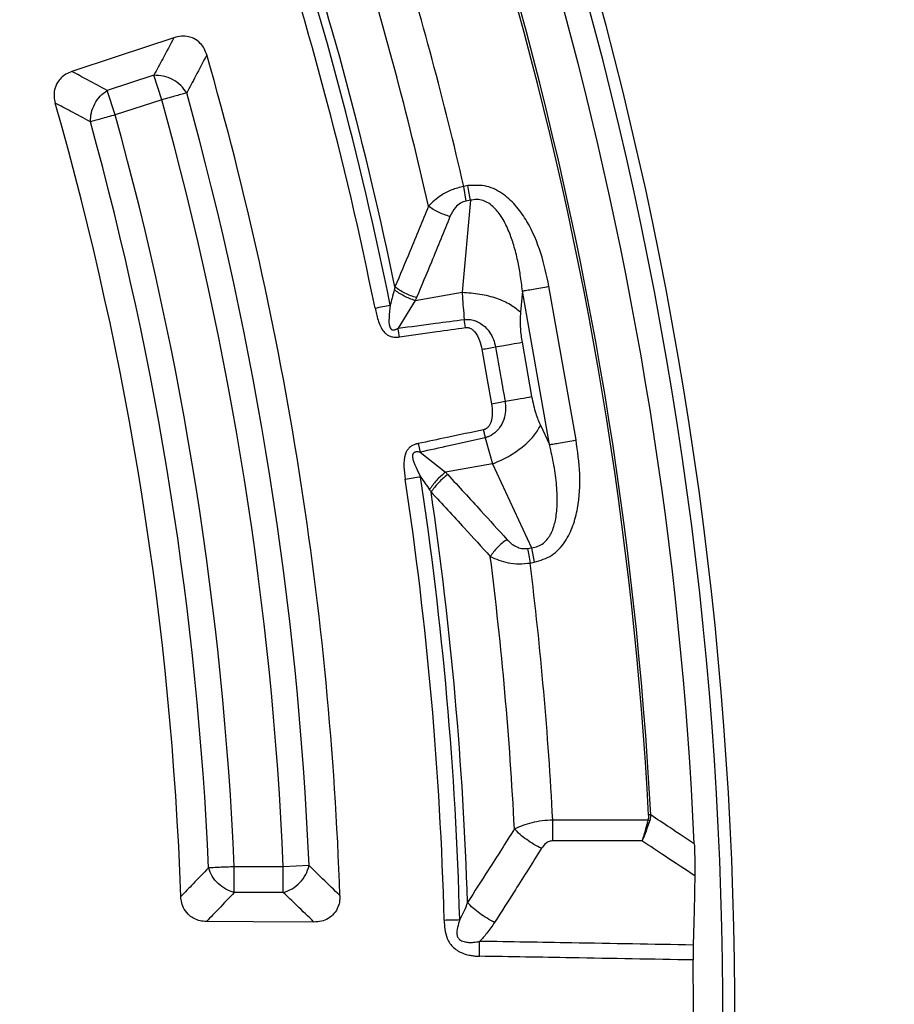
# Model space of a CAD drawing. Units: millimetres. Extents: x 246 to 10250, y 250 to 7175.
# Drawn here: x 3016 to 3090, y 1591 to 1674 of the extents above; entities that cross this region are included whole.
import ezdxf

# ---------------------------------------------------------------- set-up
doc = ezdxf.new("R2010")
doc.units = ezdxf.units.MM
doc.header["$LTSCALE"] = 25
doc.styles.add('SLDTEXTSTYLE0', font='calibri.ttf')
doc.dimstyles.new('SLDDIMSTYLE0', dxfattribs={"dimtxt": 72.760417, "dimasz": 100, "dimexe": 0, "dimexo": 0.0625, "dimgap": 18.190104, "dimtad": 1, "dimdec": 0, "dimrnd": 1e-09, "dimzin": 12, "dimdsep": 46, "dimtxsty": 'SLDTEXTSTYLE0', "dimsah": 1, "dimcen": 0.09, "dimadec": 0, "dimazin": 3, "dimtfac": 1, "dimtdec": 3, "dimtofl": 0, "dimtmove": 0, "dimatfit": 3, "dimfxl": 1, "dimfrac": 2, "dimtolj": 1, "dimtzin": 12, "dimarcsym": 0})

# ---------------------------------------------------------------- blocks, each defined once
blk = doc.blocks.new('_D')
at = {"color": 7, "linetype": 'Continuous', "lineweight": 0, "transparency": 16777216}
for p, q in [((3951.554, 1569.516), (3951.554, 485.348)), ((1551.564, 1565.403), (1551.564, 485.348)), ((3951.554, 510.348), (1551.564, 510.348))]:
    blk.add_line(p, q, dxfattribs=at)
at = {"color": 7, "linetype": 'Continuous', "lineweight": 18, "transparency": 16777216}
for points in [[(1551.564, 510.348), (1651.564, 495.348), (1651.564, 525.348)], [(3951.554, 510.348), (3851.554, 525.348), (3851.554, 495.348)]]:
    blk.add_solid(points, dxfattribs=at)
at = {"color": 7, "linetype": 'Continuous', "lineweight": 18, "transparency": 16777216, "insert": (2653.198, 607.362), "char_height": 72.7604, "attachment_point": 1, "style": 'SLDTEXTSTYLE0'}
blk.add_mtext('2400', dxfattribs=at)

msp = doc.modelspace()

# ---------------------------------------------------------------- linework, layer by layer
at = {"color": 7, "linetype": 'Continuous', "lineweight": 25}
for p, q in [((3027.481, 1669.149), (3023.565, 1667.877)), ((3028.15, 1667.09), (3027.481, 1669.149)), ((3024.234, 1665.818), (3023.565, 1667.877)), ((3028.15, 1667.09), (3024.234, 1665.818)), ((3053.846, 1659.878), (3053.507, 1659.818)), ((3053.724, 1658.587), (3053.507, 1659.818)), ((3054.063, 1658.647), (3053.378, 1650.919)), ((3054.063, 1658.647), (3053.724, 1658.587)), ((3062.94, 1638.518), (3060.664, 1651.424)), ((3049.431, 1650.223), (3053.378, 1650.919)), ((3058.433, 1651.03), (3058.275, 1649.244)), ((3060.709, 1638.125), (3058.433, 1651.03)), ((3049.431, 1650.223), (3047.999, 1647.905)), ((3053.647, 1647.961), (3053.553, 1648.635)), ((3058.401, 1646.728), (3059.207, 1642.157)), ((3059.949, 1639.749), (3060.709, 1638.125)), ((3049.682, 1638.219), (3049.835, 1637.493)), ((3055.303, 1638.707), (3055.92, 1636.501)), ((3049.835, 1637.493), (3051.974, 1635.805)), ((3055.92, 1636.501), (3051.974, 1635.805)), ((3055.92, 1636.501), (3059.208, 1629.473)), ((3058.868, 1629.413), (3059.208, 1629.473)), ((3059.208, 1629.473), (3059.425, 1628.242)), ((3059.085, 1628.182), (3059.425, 1628.242)), ((3069.21, 1607.029), (3069.135, 1606.554)), ((3060.983, 1604.848), (3060.983, 1606.598)), ((3068.983, 1606.598), (3060.983, 1606.598)), ((3069.135, 1606.554), (3068.983, 1606.598)), ((3068.477, 1604.848), (3060.983, 1604.848)), ((3038.352, 1602.675), (3034.235, 1602.675)), ((3034.235, 1600.51), (3034.235, 1602.675)), ((3040.515, 1602.769), (3038.352, 1602.675)), ((3038.352, 1600.51), (3038.352, 1602.675)), ((3038.352, 1600.51), (3034.235, 1600.51))]:
    msp.add_line(p, q, dxfattribs=at)
at = {"color": 7, "linetype": 'Continuous', "lineweight": 25, "flags": 128}
for points in [[(3029.166, 1672.303), (3024.311, 1670.697), (3020.591, 1669.467)], [(3055.032, 1646.134), (3055.484, 1643.574), (3055.838, 1641.563)], [(3040.929, 1598.031), (3035.816, 1598.058), (3031.898, 1598.079)]]:
    msp.add_lwpolyline(points, dxfattribs=at)
at = {"color": 7, "linetype": 'Continuous', "lineweight": 25}
for radius in [445, 439, 397.431]:
    msp.add_circle((2751.564, 1590.268), radius, dxfattribs=at)
for radius, start, end in [(324.699, 306.7706, 72.83235), (323.7, 306.7706, 72.83235), (321.625, 2.55383, 28.64789), (317.905, 3.02057, 28.64789), (318.089, 3.02057, 28.64789), (301.71, 11.39041, 18.60959), (300.406, 11.39041, 18.60959), (302.404, 11.6581, 18.3419), (306.596, 12.79314, 17.20686), (309.85, 12.97147, 17.02853), (291.713, 1.96262, 16.03738), (289.222, 2.47727, 15.52273), (278.358, 2.0402, 15.9598), (287.057, 2.47727, 15.52273), (282.943, 2.51331, 15.48669), (280.778, 2.51331, 15.48669), (300.406, 1.51296, 8.60959), (301.71, 1.51296, 8.60959), (302.404, 1.78342, 8.3419), (306.596, 2.91446, 7.20686), (309.85, 3.02108, 7.02853), (321.238, 359.18301, 0.81699)]:
    msp.add_arc((2751.564, 1590.268), radius, start, end, dxfattribs=at)
for points, knots in [([(2861.018, 1968.323), (2855.378, 1969.878), (2844.098, 1972.987), (2826.935, 1976.688), (2809.637, 1979.675), (2792.221, 1981.874), (2774.724, 1983.297), (2757.182, 1983.939), (2739.627, 1983.798), (2722.097, 1982.875), (2704.626, 1981.171), (2687.247, 1978.69), (2669.997, 1975.437), (2652.908, 1971.418), (2636.016, 1966.642), (2619.353, 1961.117), (2602.953, 1954.855), (2586.85, 1947.868), (2571.072, 1940.17), (2555.655, 1931.777), (2540.626, 1922.704), (2526.018, 1912.972), (2511.857, 1902.596), (2498.172, 1891.601), (2484.992, 1880.006), (2472.341, 1867.835), (2460.247, 1855.113), (2448.73, 1841.863), (2437.816, 1828.115), (2427.525, 1813.892), (2417.879, 1799.225), (2408.896, 1784.143), (2400.594, 1768.675), (2392.991, 1752.854), (2386.1, 1736.708), (2379.935, 1720.272), (2374.51, 1703.576), (2369.833, 1686.656), (2365.916, 1669.544), (2362.766, 1652.274), (2360.388, 1634.882), (2358.788, 1617.4), (2357.969, 1599.865), (2357.933, 1582.31), (2358.678, 1564.771), (2360.206, 1547.284), (2362.511, 1529.881), (2365.589, 1512.599), (2369.435, 1495.47), (2374.041, 1478.531), (2379.397, 1461.813), (2385.493, 1445.351), (2392.317, 1429.177), (2399.855, 1413.323), (2408.091, 1397.822), (2417.012, 1382.702), (2426.596, 1367.995), (2436.828, 1353.73), (2447.685, 1339.935), (2459.146, 1326.639), (2471.188, 1313.865), (2483.787, 1301.642), (2496.92, 1289.993), (2510.558, 1278.94), (2524.676, 1268.506), (2539.244, 1258.712), (2554.234, 1249.577), (2569.618, 1241.119), (2585.362, 1233.356), (2601.437, 1226.302), (2617.81, 1219.972), (2634.45, 1214.378), (2651.322, 1209.531), (2668.393, 1205.441), (2685.631, 1202.116), (2702.998, 1199.563), (2720.463, 1197.787), (2737.989, 1196.79), (2755.542, 1196.576), (2773.088, 1197.145), (2790.59, 1198.495), (2808.015, 1200.624), (2825.327, 1203.528), (2842.494, 1207.2), (2859.479, 1211.634), (2876.25, 1216.821), (2892.773, 1222.75), (2909.015, 1229.41), (2924.944, 1236.788), (2940.528, 1244.867), (2955.737, 1253.635), (2970.54, 1263.07), (2984.908, 1273.157), (2998.812, 1283.874), (3012.224, 1295.199), (3025.118, 1307.112), (3037.468, 1319.587), (3049.25, 1332.601), (3060.439, 1346.127), (3071.015, 1360.138), (3080.956, 1374.607), (3090.242, 1389.504), (3098.855, 1404.801), (3106.777, 1420.466), (3113.993, 1436.469), (3120.488, 1452.777), (3126.25, 1469.36), (3131.268, 1486.182), (3135.53, 1503.211), (3139.028, 1520.414), (3141.76, 1537.754), (3143.701, 1555.201), (3144.919, 1572.716), (3145.07, 1584.417), (3145.145, 1590.267)], [0, 0, 0, 0, 0.008928, 0.017858, 0.026785, 0.035715, 0.044642, 0.053572, 0.0625, 0.071428, 0.080358, 0.089285, 0.098215, 0.107142, 0.116072, 0.125, 0.133928, 0.142858, 0.151785, 0.160715, 0.169642, 0.178571, 0.1875, 0.196428, 0.205358, 0.214285, 0.223215, 0.232142, 0.241071, 0.25, 0.258928, 0.267858, 0.276785, 0.285715, 0.294642, 0.303571, 0.3125, 0.321428, 0.330357, 0.339285, 0.348215, 0.357142, 0.366071, 0.375, 0.383928, 0.392857, 0.401785, 0.410714, 0.419642, 0.428571, 0.4375, 0.446428, 0.455357, 0.464285, 0.473215, 0.482142, 0.491071, 0.5, 0.508928, 0.517857, 0.526785, 0.535715, 0.544642, 0.553571, 0.5625, 0.571428, 0.580358, 0.589285, 0.598215, 0.607142, 0.616071, 0.625, 0.633928, 0.642857, 0.651785, 0.660715, 0.669642, 0.678571, 0.6875, 0.696428, 0.705357, 0.714285, 0.723214, 0.732142, 0.741071, 0.75, 0.758928, 0.767857, 0.776784, 0.785714, 0.794642, 0.803571, 0.8125, 0.821428, 0.830357, 0.839284, 0.848214, 0.857142, 0.866071, 0.875, 0.883928, 0.892857, 0.901784, 0.910714, 0.919642, 0.928571, 0.937499, 0.946428, 0.955357, 0.964284, 0.973214, 0.982141, 0.991071, 1, 1, 1, 1]), ([(2861.018, 1968.323), (2866.797, 1966.566), (2878.356, 1963.053), (2895.362, 1956.778), (2912.081, 1949.784), (2928.453, 1942.014), (2944.454, 1933.501), (2960.044, 1924.261), (2975.194, 1914.313), (2989.869, 1903.678), (3004.039, 1892.38), (3017.675, 1880.441), (3030.746, 1867.888), (3043.227, 1854.745), (3055.089, 1841.043), (3066.308, 1826.809), (3076.86, 1812.074), (3086.722, 1796.87), (3095.875, 1781.226), (3104.298, 1765.18), (3111.974, 1748.761), (3118.886, 1732.008), (3125.019, 1714.954), (3130.362, 1697.636), (3134.901, 1680.09), (3138.628, 1662.354), (3141.538, 1644.467), (3143.606, 1626.463), (3144.904, 1608.385), (3145.065, 1596.306), (3145.145, 1590.267)], [0, 0, 0, 0, 0.035714, 0.071433, 0.107141, 0.142862, 0.178571, 0.21429, 0.250002, 0.285716, 0.321435, 0.357144, 0.392864, 0.428573, 0.464292, 0.500004, 0.535718, 0.571437, 0.607146, 0.642866, 0.678575, 0.714294, 0.750007, 0.785721, 0.821439, 0.857147, 0.892867, 0.928573, 0.96429, 1, 1, 1, 1]), ([(3029.166, 1672.303), (3028.852, 1671.714), (3028.293, 1670.663), (3027.729, 1669.612), (3027.481, 1669.149)], [0, 0, 0, 0, 0.560113, 1, 1, 1, 1]), ([(3031.924, 1670.858), (3031.86, 1671.039), (3031.734, 1671.394), (3031.369, 1671.884), (3030.904, 1672.229), (3030.347, 1672.417), (3029.771, 1672.462), (3029.371, 1672.357), (3029.166, 1672.303)], [0, 0, 0, 0, 0.163882, 0.320251, 0.515356, 0.648659, 0.819229, 1, 1, 1, 1]), ([(3031.924, 1670.858), (3031.61, 1670.262), (3031.05, 1669.2), (3030.485, 1668.137), (3030.236, 1667.669)], [0, 0, 0, 0, 0.56011, 1, 1, 1, 1]), ([(3020.591, 1669.467), (3020.421, 1669.4), (3020.09, 1669.268), (3019.682, 1668.946), (3019.33, 1668.508), (3019.116, 1667.959), (3019.071, 1667.349), (3019.153, 1666.983), (3019.192, 1666.806)], [0, 0, 0, 0, 0.1634749, 0.3191681, 0.4596515, 0.6647192, 0.8371782, 1, 1, 1, 1]), ([(3023.565, 1667.877), (3023.011, 1668.174), (3022.021, 1668.705), (3021.028, 1669.234), (3020.591, 1669.467)], [0, 0, 0, 0, 0.5601, 1, 1, 1, 1]), ([(3022.148, 1665.24), (3021.597, 1665.533), (3020.613, 1666.056), (3019.626, 1666.577), (3019.192, 1666.806)], [0, 0, 0, 0, 0.560104, 1, 1, 1, 1]), ([(3053.507, 1659.818), (3053.164, 1659.729), (3052.482, 1659.55), (3051.418, 1658.995), (3050.876, 1658.473), (3050.549, 1658.158)], [0, 0, 0, 0, 0.28665, 0.569241, 1, 1, 1, 1]), ([(3060.664, 1651.424), (3060.466, 1652.359), (3060.066, 1654.243), (3059.107, 1656.489), (3057.992, 1658.127), (3056.892, 1659.196), (3055.457, 1659.96), (3054.385, 1659.906), (3053.846, 1659.878)], [0, 0, 0, 0, 0.2398362, 0.4830253, 0.6074119, 0.7350057, 0.8666726, 1, 1, 1, 1]), ([(3050.549, 1658.158), (3050.029, 1656.889), (3049.101, 1654.624), (3048.148, 1652.367), (3047.73, 1651.375)], [0, 0, 0, 0, 0.560468, 1, 1, 1, 1]), ([(3052.352, 1657.287), (3052.189, 1657.336), (3051.862, 1657.434), (3051.382, 1657.643), (3050.93, 1657.884), (3050.676, 1658.066), (3050.549, 1658.158)], [0, 0, 0, 0, 0.25, 0.5, 0.75, 1, 1, 1, 1]), ([(3053.724, 1658.587), (3053.551, 1658.536), (3053.197, 1658.43), (3052.687, 1657.973), (3052.482, 1657.553), (3052.352, 1657.287)], [0, 0, 0, 0, 0.257671, 0.530304, 1, 1, 1, 1]), ([(3058.433, 1651.03), (3058.38, 1651.48), (3058.279, 1652.332), (3058.041, 1653.619), (3057.738, 1654.83), (3057.319, 1656.047), (3056.872, 1656.974), (3056.417, 1657.638), (3056.05, 1658.056), (3055.63, 1658.404), (3055.134, 1658.649), (3054.596, 1658.75), (3054.242, 1658.682), (3054.063, 1658.647)], [0, 0, 0, 0, 0.140582, 0.266121, 0.406098, 0.527286, 0.664704, 0.723279, 0.775693, 0.835958, 0.889982, 0.944487, 1, 1, 1, 1]), ([(3052.352, 1657.287), (3051.833, 1656.012), (3050.908, 1653.737), (3049.958, 1651.469), (3049.54, 1650.473)], [0, 0, 0, 0, 0.560458, 1, 1, 1, 1]), ([(3047.672, 1651.137), (3047.61, 1650.899), (3047.5, 1650.474), (3047.383, 1650.043), (3047.332, 1649.853)], [0, 0, 0, 0, 0.559933, 1, 1, 1, 1]), ([(3047.73, 1651.375), (3047.72, 1651.335), (3047.702, 1651.256), (3047.682, 1651.176), (3047.672, 1651.137)], [0, 0, 0, 0, 0.503966, 1, 1, 1, 1]), ([(3049.431, 1650.223), (3049.272, 1650.277), (3048.954, 1650.385), (3048.487, 1650.605), (3048.046, 1650.856), (3047.797, 1651.044), (3047.672, 1651.137)], [0, 0, 0, 0, 0.25, 0.5, 0.75, 1, 1, 1, 1]), ([(3049.54, 1650.473), (3049.376, 1650.524), (3049.047, 1650.627), (3048.565, 1650.844), (3048.111, 1651.094), (3047.857, 1651.281), (3047.73, 1651.375)], [0, 0, 0, 0, 0.25, 0.5, 0.75, 1, 1, 1, 1]), ([(3053.378, 1650.919), (3053.399, 1650.508), (3053.437, 1649.773), (3053.517, 1648.983), (3053.553, 1648.635)], [0, 0, 0, 0, 0.559606, 1, 1, 1, 1]), ([(3047.332, 1649.853), (3047.293, 1649.498), (3047.229, 1648.895), (3047.212, 1648.205), (3047.346, 1647.887), (3047.421, 1647.81), (3047.483, 1647.772), (3047.562, 1647.754), (3047.669, 1647.759), (3047.768, 1647.789), (3047.854, 1647.827), (3047.924, 1647.862), (3047.97, 1647.889), (3047.999, 1647.905)], [0, 0, 0, 0, 0.400704, 0.679807, 0.748885, 0.772074, 0.797205, 0.827577, 0.85981, 0.913221, 0.941148, 0.963468, 1, 1, 1, 1]), ([(3049.54, 1650.473), (3049.52, 1650.426), (3049.485, 1650.343), (3049.448, 1650.26), (3049.431, 1650.223)], [0, 0, 0, 0, 0.559725, 1, 1, 1, 1]), ([(3046.053, 1649.596), (3046.129, 1649.258), (3046.284, 1648.569), (3046.593, 1647.831), (3046.938, 1647.458), (3047.134, 1647.308), (3047.346, 1647.212), (3047.57, 1647.16), (3047.737, 1647.146), (3047.88, 1647.149), (3047.988, 1647.156), (3048.06, 1647.165), (3048.104, 1647.171)], [0, 0, 0, 0, 0.2914815, 0.5937793, 0.651123, 0.715864, 0.7993476, 0.8437371, 0.9086786, 0.9394994, 0.9630487, 1, 1, 1, 1]), ([(3058.275, 1649.244), (3058.253, 1648.792), (3058.215, 1647.988), (3058.345, 1647.112), (3058.401, 1646.728)], [0, 0, 0, 0, 0.561563, 1, 1, 1, 1]), ([(3047.999, 1647.905), (3049.044, 1648.045), (3050.895, 1648.291), (3052.747, 1648.531), (3053.553, 1648.635)], [0, 0, 0, 0, 0.564649, 1, 1, 1, 1]), ([(3053.553, 1648.635), (3053.582, 1648.638), (3053.631, 1648.643), (3053.706, 1648.647), (3053.793, 1648.648), (3053.918, 1648.644), (3054.095, 1648.624), (3054.349, 1648.57), (3054.708, 1648.438), (3055.201, 1648.134), (3055.67, 1647.624), (3056.02, 1646.985), (3056.125, 1646.547), (3056.175, 1646.335)], [0, 0, 0, 0, 0.022955, 0.038561, 0.05922, 0.09049, 0.136479, 0.19835, 0.293874, 0.434824, 0.64865, 0.830116, 1, 1, 1, 1]), ([(3048.104, 1647.171), (3048.086, 1647.295), (3048.05, 1647.544), (3048.016, 1647.785), (3047.999, 1647.905)], [0, 0, 0, 0, 0.500001, 1, 1, 1, 1]), ([(3048.104, 1647.171), (3049.147, 1647.321), (3050.994, 1647.587), (3052.842, 1647.847), (3053.647, 1647.961)], [0, 0, 0, 0, 0.564666, 1, 1, 1, 1]), ([(3053.647, 1647.961), (3053.671, 1647.963), (3053.729, 1647.97), (3053.828, 1647.965), (3053.931, 1647.944), (3054.087, 1647.888), (3054.26, 1647.776), (3054.572, 1647.458), (3054.859, 1646.902), (3054.976, 1646.385), (3055.032, 1646.134)], [0, 0, 0, 0, 0.029549, 0.069553, 0.119327, 0.154559, 0.268596, 0.362668, 0.689602, 1, 1, 1, 1]), ([(3056.175, 1646.335), (3056.326, 1645.482), (3056.594, 1643.959), (3056.863, 1642.435), (3056.981, 1641.765)], [0, 0, 0, 0, 0.559999, 1, 1, 1, 1]), ([(3055.838, 1641.563), (3055.871, 1641.306), (3055.939, 1640.778), (3055.858, 1640.155), (3055.669, 1639.747), (3055.519, 1639.553), (3055.356, 1639.44), (3055.24, 1639.392), (3055.185, 1639.378), (3055.161, 1639.372)], [0, 0, 0, 0, 0.311918, 0.640899, 0.734625, 0.850448, 0.931527, 0.970099, 1, 1, 1, 1]), ([(3056.981, 1641.765), (3057.006, 1641.547), (3057.058, 1641.098), (3056.946, 1640.373), (3056.675, 1639.731), (3056.229, 1639.171), (3055.79, 1638.869), (3055.443, 1638.743), (3055.333, 1638.714), (3055.303, 1638.706)], [0, 0, 0, 0, 0.171253, 0.352948, 0.569334, 0.710952, 0.910878, 0.976268, 1, 1, 1, 1]), ([(3059.207, 1642.157), (3059.311, 1641.673), (3059.496, 1640.805), (3059.81, 1640.073), (3059.949, 1639.749)], [0, 0, 0, 0, 0.557486, 1, 1, 1, 1]), ([(3055.161, 1639.372), (3054.147, 1639.157), (3052.321, 1638.771), (3050.494, 1638.389), (3049.682, 1638.219)], [0, 0, 0, 0, 0.555361, 1, 1, 1, 1]), ([(3049.682, 1638.219), (3049.636, 1638.209), (3049.563, 1638.192), (3049.453, 1638.16), (3049.319, 1638.112), (3049.168, 1638.041), (3048.979, 1637.916), (3048.814, 1637.754), (3048.683, 1637.545), (3048.489, 1637.078), (3048.451, 1636.28), (3048.541, 1635.582), (3048.585, 1635.239)], [0, 0, 0, 0, 0.039423, 0.063144, 0.095732, 0.158876, 0.202154, 0.285783, 0.350527, 0.407615, 0.708723, 1, 1, 1, 1]), ([(3055.303, 1638.707), (3054.291, 1638.48), (3052.469, 1638.072), (3050.646, 1637.671), (3049.835, 1637.493)], [0, 0, 0, 0, 0.555377, 1, 1, 1, 1]), ([(3059.425, 1628.242), (3059.941, 1628.401), (3060.966, 1628.716), (3062.053, 1629.925), (3062.722, 1631.306), (3063.209, 1633.228), (3063.342, 1635.666), (3063.073, 1637.572), (3062.94, 1638.518)], [0, 0, 0, 0, 0.133367, 0.264961, 0.392607, 0.517088, 0.760364, 1, 1, 1, 1]), ([(3049.835, 1637.493), (3049.78, 1637.502), (3049.699, 1637.516), (3049.571, 1637.523), (3049.468, 1637.516), (3049.369, 1637.484), (3049.303, 1637.44), (3049.258, 1637.382), (3049.215, 1637.284), (3049.198, 1636.863), (3049.486, 1636.231), (3049.75, 1635.688), (3049.874, 1635.434)], [0, 0, 0, 0, 0.061317, 0.090672, 0.14223, 0.173529, 0.204053, 0.229116, 0.252338, 0.321552, 0.682627, 1, 1, 1, 1]), ([(3059.208, 1629.473), (3059.387, 1629.502), (3059.744, 1629.558), (3060.214, 1629.838), (3060.527, 1630.164), (3060.734, 1630.472), (3060.996, 1630.963), (3061.19, 1631.613), (3061.314, 1632.406), (3061.384, 1633.384), (3061.332, 1634.726), (3061.105, 1636.412), (3060.842, 1637.547), (3060.709, 1638.125)], [0, 0, 0, 0, 0.055554, 0.11007, 0.16408, 0.193302, 0.224377, 0.335232, 0.400526, 0.472874, 0.638452, 0.816007, 1, 1, 1, 1]), ([(3051.974, 1635.805), (3051.843, 1635.7), (3051.581, 1635.49), (3051.217, 1635.123), (3050.889, 1634.736), (3050.718, 1634.475), (3050.633, 1634.344)], [0, 0, 0, 0, 0.25, 0.5, 0.75, 1, 1, 1, 1]), ([(3051.974, 1635.805), (3052.009, 1635.768), (3052.073, 1635.703), (3052.134, 1635.637), (3052.161, 1635.608)], [0, 0, 0, 0, 0.560272, 1, 1, 1, 1]), ([(3049.874, 1635.434), (3050.006, 1635.247), (3050.264, 1634.882), (3050.512, 1634.52), (3050.633, 1634.344)], [0, 0, 0, 0, 0.512944, 1, 1, 1, 1]), ([(3052.161, 1635.608), (3052.025, 1635.503), (3051.751, 1635.294), (3051.372, 1634.925), (3051.031, 1634.535), (3050.856, 1634.272), (3050.769, 1634.14)], [0, 0, 0, 0, 0.25, 0.5, 0.75, 1, 1, 1, 1]), ([(3052.161, 1635.608), (3053.095, 1634.597), (3054.762, 1632.79), (3056.409, 1630.968), (3057.134, 1630.166)], [0, 0, 0, 0, 0.559542, 1, 1, 1, 1]), ([(3050.633, 1634.344), (3050.656, 1634.311), (3050.702, 1634.243), (3050.746, 1634.175), (3050.769, 1634.14)], [0, 0, 0, 0, 0.496034, 1, 1, 1, 1]), ([(3050.769, 1634.14), (3051.701, 1633.135), (3053.367, 1631.339), (3055.013, 1629.528), (3055.737, 1628.731)], [0, 0, 0, 0, 0.559533, 1, 1, 1, 1]), ([(3057.134, 1630.166), (3056.998, 1630.064), (3056.724, 1629.86), (3056.344, 1629.5), (3056.002, 1629.118), (3055.826, 1628.86), (3055.737, 1628.731)], [0, 0, 0, 0, 0.25, 0.5, 0.75, 1, 1, 1, 1]), ([(3057.134, 1630.166), (3057.269, 1630.03), (3057.529, 1629.767), (3057.983, 1629.506), (3058.442, 1629.376), (3058.728, 1629.401), (3058.868, 1629.413)], [0, 0, 0, 0, 0.304595, 0.589055, 0.79818, 1, 1, 1, 1]), ([(3055.737, 1628.731), (3056.216, 1628.524), (3056.946, 1628.208), (3058.15, 1628.088), (3058.776, 1628.151), (3059.085, 1628.182)], [0, 0, 0, 0, 0.490298, 0.748861, 1, 1, 1, 1]), ([(3069.027, 1607.02), (3069.028, 1606.939), (3069.031, 1606.796), (3068.998, 1606.658), (3068.983, 1606.598)], [0, 0, 0, 0, 0.565896, 1, 1, 1, 1]), ([(3072.869, 1604.599), (3072.187, 1605.053), (3070.968, 1605.864), (3069.748, 1606.673), (3069.21, 1607.029)], [0, 0, 0, 0, 0.55986, 1, 1, 1, 1]), ([(3060.983, 1606.598), (3060.683, 1606.578), (3060.077, 1606.538), (3058.924, 1606.328), (3058.224, 1606.044), (3057.763, 1605.857)], [0, 0, 0, 0, 0.251189, 0.506294, 1, 1, 1, 1]), ([(3068.983, 1606.598), (3068.916, 1606.341), (3068.756, 1605.725), (3068.58, 1605.171), (3068.477, 1604.848)], [0, 0, 0, 0, 0.4178069, 1, 1, 1, 1]), ([(3069.135, 1606.554), (3069.031, 1606.252), (3068.822, 1605.65), (3068.592, 1605.115), (3068.477, 1604.848)], [0, 0, 0, 0, 0.499837, 1, 1, 1, 1]), ([(3057.763, 1605.857), (3057.033, 1604.699), (3055.73, 1602.635), (3054.404, 1600.582), (3053.822, 1599.679)], [0, 0, 0, 0, 0.56047, 1, 1, 1, 1]), ([(3060.038, 1604.222), (3059.824, 1604.329), (3059.398, 1604.543), (3058.787, 1604.946), (3058.223, 1605.387), (3057.916, 1605.7), (3057.763, 1605.857)], [0, 0, 0, 0, 0.25, 0.5, 0.75, 1, 1, 1, 1]), ([(3060.983, 1604.848), (3060.88, 1604.836), (3060.665, 1604.812), (3060.313, 1604.6), (3060.145, 1604.37), (3060.038, 1604.222)], [0, 0, 0, 0, 0.248303, 0.515886, 1, 1, 1, 1]), ([(3072.913, 1601.908), (3072.086, 1602.458), (3070.609, 1603.439), (3069.129, 1604.417), (3068.477, 1604.848)], [0, 0, 0, 0, 0.559836, 1, 1, 1, 1]), ([(3072.869, 1604.599), (3072.886, 1604.127), (3072.921, 1603.183), (3072.916, 1602.334), (3072.913, 1601.908)], [0, 0, 0, 0, 0.499361, 1, 1, 1, 1]), ([(3060.038, 1604.222), (3059.308, 1603.057), (3058.006, 1600.978), (3056.681, 1598.909), (3056.098, 1598)], [0, 0, 0, 0, 0.560456, 1, 1, 1, 1]), ([(3043.106, 1600.258), (3042.623, 1600.727), (3041.762, 1601.565), (3040.896, 1602.401), (3040.515, 1602.769)], [0, 0, 0, 0, 0.560109, 1, 1, 1, 1]), ([(3032.072, 1602.58), (3031.639, 1602.131), (3030.865, 1601.33), (3030.087, 1600.53), (3029.745, 1600.177)], [0, 0, 0, 0, 0.560103, 1, 1, 1, 1]), ([(3072.913, 1601.908), (3072.895, 1600.824), (3072.863, 1598.887), (3072.804, 1596.951), (3072.778, 1596.099)], [0, 0, 0, 0, 0.560042, 1, 1, 1, 1]), ([(3031.898, 1598.079), (3031.716, 1598.09), (3031.36, 1598.113), (3030.873, 1598.293), (3030.402, 1598.601), (3030.029, 1599.057), (3029.798, 1599.623), (3029.762, 1599.996), (3029.745, 1600.177)], [0, 0, 0, 0, 0.163426, 0.319168, 0.459651, 0.664719, 0.837178, 1, 1, 1, 1]), ([(3034.235, 1600.51), (3033.8, 1600.056), (3033.023, 1599.245), (3032.242, 1598.435), (3031.898, 1598.079)], [0, 0, 0, 0, 0.560099, 1, 1, 1, 1]), ([(3040.929, 1598.031), (3040.449, 1598.494), (3039.592, 1599.321), (3038.731, 1600.147), (3038.352, 1600.51)], [0, 0, 0, 0, 0.560112, 1, 1, 1, 1]), ([(3043.106, 1600.258), (3043.101, 1600.066), (3043.091, 1599.689), (3042.895, 1599.111), (3042.559, 1598.639), (3042.088, 1598.287), (3041.554, 1598.067), (3041.142, 1598.043), (3040.929, 1598.031)], [0, 0, 0, 0, 0.163853, 0.320249, 0.515354, 0.648656, 0.819177, 1, 1, 1, 1]), ([(3053.822, 1599.679), (3053.721, 1599.419), (3053.53, 1598.926), (3053.285, 1598.456), (3053.169, 1598.234)], [0, 0, 0, 0, 0.5275483, 1, 1, 1, 1]), ([(3056.098, 1598), (3055.884, 1598.11), (3055.456, 1598.332), (3054.844, 1598.746), (3054.279, 1599.199), (3053.974, 1599.519), (3053.822, 1599.679)], [0, 0, 0, 0, 0.25, 0.5, 0.75, 1, 1, 1, 1]), ([(3051.865, 1598.199), (3051.877, 1597.94), (3051.901, 1597.415), (3052.081, 1596.588), (3052.516, 1595.954), (3053.103, 1595.539), (3053.558, 1595.354), (3053.984, 1595.246), (3054.242, 1595.202), (3054.46, 1595.178), (3054.634, 1595.165), (3054.747, 1595.162), (3054.819, 1595.159)], [0, 0, 0, 0, 0.160791, 0.325568, 0.518801, 0.619187, 0.768242, 0.819431, 0.891993, 0.929834, 0.955409, 1, 1, 1, 1]), ([(3053.169, 1598.234), (3053.102, 1598.014), (3052.979, 1597.61), (3052.887, 1597.088), (3052.987, 1596.761), (3053.103, 1596.611), (3053.298, 1596.454), (3053.615, 1596.35), (3054.031, 1596.311), (3054.381, 1596.331), (3054.659, 1596.372), (3054.789, 1596.399), (3054.843, 1596.41)], [0, 0, 0, 0, 0.199432, 0.367961, 0.442945, 0.482775, 0.527971, 0.654001, 0.759021, 0.885851, 0.952572, 1, 1, 1, 1]), ([(3056.098, 1598), (3055.89, 1597.69), (3055.515, 1597.134), (3055.049, 1596.632), (3054.843, 1596.41)], [0, 0, 0, 0, 0.557092, 1, 1, 1, 1]), ([(3054.819, 1595.159), (3054.823, 1595.379), (3054.831, 1595.818), (3054.839, 1596.212), (3054.843, 1596.41)], [0, 0, 0, 0, 0.5, 1, 1, 1, 1]), ([(3072.778, 1596.099), (3069.378, 1596.159), (3063.399, 1596.265), (3057.421, 1596.366), (3054.843, 1596.41)], [0, 0, 0, 0, 0.568796, 1, 1, 1, 1]), ([(3072.778, 1596.099), (3072.773, 1595.901), (3072.763, 1595.506), (3072.767, 1595.068), (3072.769, 1594.848)], [0, 0, 0, 0, 0.500108, 1, 1, 1, 1]), ([(3072.769, 1594.848), (3069.366, 1594.908), (3063.382, 1595.014), (3057.399, 1595.116), (3054.819, 1595.159)], [0, 0, 0, 0, 0.568792, 1, 1, 1, 1])]:
    msp.add_open_spline(points, degree=3, knots=knots, dxfattribs=at)
for points in [[(3030.236, 1667.669), (3030.083, 1667.886), (3029.778, 1668.32), (3029.073, 1668.81), (3028.276, 1669.126), (3027.746, 1669.141), (3027.481, 1669.149)], [(3022.148, 1665.24), (3022.16, 1665.494), (3022.184, 1666.001), (3022.488, 1666.756), (3022.95, 1667.426), (3023.36, 1667.727), (3023.565, 1667.877)], [(3030.236, 1667.669), (3030.117, 1667.636), (3029.879, 1667.57), (3029.366, 1667.428), (3028.781, 1667.265), (3028.36, 1667.148), (3028.15, 1667.09)], [(3024.234, 1665.818), (3024.024, 1665.759), (3023.603, 1665.643), (3023.017, 1665.481), (3022.505, 1665.338), (3022.267, 1665.273), (3022.148, 1665.24)], [(3054.063, 1658.647), (3054.029, 1658.842), (3053.961, 1659.23), (3053.884, 1659.662), (3053.846, 1659.878)], [(3058.433, 1651.03), (3058.549, 1651.051), (3058.78, 1651.091), (3059.326, 1651.188), (3059.966, 1651.3), (3060.432, 1651.383), (3060.664, 1651.424)], [(3053.378, 1650.919), (3053.877, 1650.886), (3054.875, 1650.819), (3056.282, 1650.449), (3057.494, 1649.923), (3058.015, 1649.47), (3058.275, 1649.244)], [(3046.053, 1649.596), (3046.278, 1649.641), (3046.728, 1649.732), (3047.13, 1649.813), (3047.332, 1649.853)], [(3056.175, 1646.335), (3056.642, 1646.418), (3057.577, 1646.582), (3058.127, 1646.679), (3058.401, 1646.728)], [(3055.032, 1646.134), (3055.231, 1646.169), (3055.628, 1646.239), (3055.993, 1646.303), (3056.175, 1646.335)], [(3055.838, 1641.563), (3056.037, 1641.598), (3056.434, 1641.668), (3056.799, 1641.733), (3056.981, 1641.765)], [(3056.981, 1641.765), (3057.448, 1641.847), (3058.383, 1642.012), (3058.933, 1642.109), (3059.207, 1642.157)], [(3055.161, 1639.372), (3055.185, 1639.26), (3055.233, 1639.035), (3055.28, 1638.816), (3055.303, 1638.707)], [(3055.92, 1636.501), (3056.378, 1636.703), (3057.293, 1637.107), (3058.488, 1637.936), (3059.448, 1638.845), (3059.782, 1639.448), (3059.949, 1639.749)], [(3060.709, 1638.125), (3060.824, 1638.145), (3061.056, 1638.186), (3061.601, 1638.282), (3062.241, 1638.395), (3062.707, 1638.477), (3062.94, 1638.518)], [(3048.585, 1635.239), (3048.812, 1635.273), (3049.265, 1635.342), (3049.671, 1635.403), (3049.874, 1635.434)], [(3058.868, 1629.413), (3058.902, 1629.219), (3058.971, 1628.83), (3059.047, 1628.398), (3059.085, 1628.182)], [(3069.21, 1607.029), (3069.181, 1607.028), (3069.121, 1607.024), (3069.058, 1607.021), (3069.027, 1607.02)], [(3034.235, 1602.675), (3034.017, 1602.666), (3033.581, 1602.646), (3032.974, 1602.62), (3032.442, 1602.596), (3032.195, 1602.586), (3032.072, 1602.58)], [(3038.352, 1600.51), (3038.602, 1600.599), (3039.102, 1600.778), (3039.762, 1601.325), (3040.28, 1602.008), (3040.437, 1602.515), (3040.515, 1602.769)], [(3034.235, 1600.51), (3033.994, 1600.589), (3033.511, 1600.748), (3032.864, 1601.243), (3032.342, 1601.867), (3032.162, 1602.342), (3032.072, 1602.58)], [(3051.865, 1598.199), (3052.095, 1598.205), (3052.553, 1598.218), (3052.964, 1598.228), (3053.169, 1598.234)]]:
    msp.add_open_spline(points, degree=3, dxfattribs=at)

# ---------------------------------------------------------------- dimensions: what is measured, and where the dimension line sits
at = {"color": 7, "linetype": 'Continuous', "lineweight": 18}
dim = msp.add_linear_dim(base=(1551.564, 510.348), p1=(3951.554, 1594.516), p2=(1551.564, 1590.403), dimstyle='SLDDIMSTYLE0', dxfattribs=at)
dim.commit()
dim.dimension.update_dxf_attribs({"geometry": '_D', "text_midpoint": (2751.559, 510.348), "dimtype": 160})

doc.saveas('drawing.dxf')
